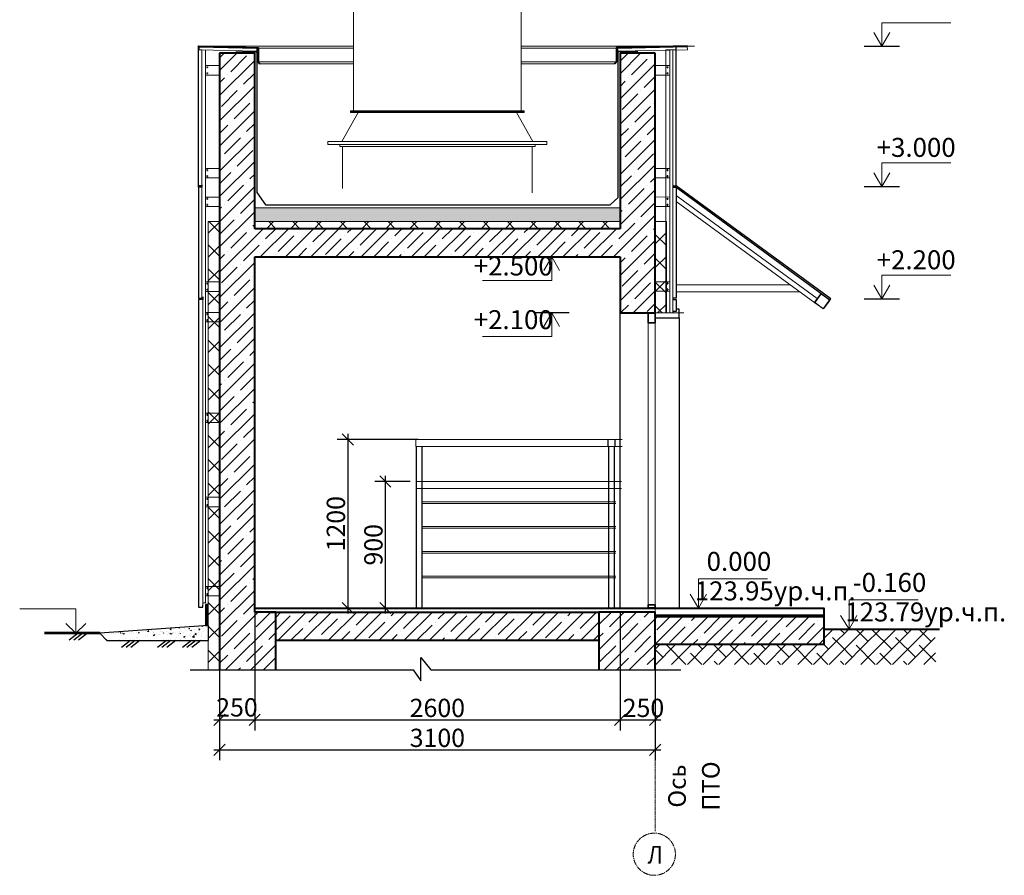
# Model space of a CAD drawing. Units: millimetres. Extents: x 1383473 to 2510654, y -631140 to -299451.
# Drawn here: x 1970680 to 1977687, y -590133 to -584043 of the extents above; entities that cross this region are included whole.
import ezdxf

# ---------------------------------------------------------------- set-up
doc = ezdxf.new("R2010")
doc.units = ezdxf.units.MM
doc.linetypes.add('CENTER2', pattern=[1.125, 0.75, -0.125, 0.125, -0.125])
for name, color, linetype in [('001Лист', 7, 'Continuous'), ('тонкая', 7, 'Continuous'), ('Трубы', 7, 'Continuous')]:
    doc.layers.add(name, color=color, linetype=linetype)
for name, color, linetype, lineweight in [('A-ANNO-NOTE', 7, 'Continuous', 15), ('A-DETL-GENF', 7, 'Continuous', 13), ('A-FLOR', 7, 'Continuous', 13), ('G-ANNO-DIMS', 7, 'Continuous', 15), ('Высотные отметки', 7, 'Continuous', 15), ('Двери', 7, 'Continuous', 13), ('Каркас несущий', 7, 'Continuous', 13), ('конструкции', 250, 'Continuous', 20), ('Конструкция', 7, 'Continuous', 20), ('Облицовка', 7, 'Continuous', 13), ('перегородки', 7, 'Continuous', 35), ('Перекрытия', 7, 'Continuous', 13), ('Перекрытия_Штриховка', 252, 'Continuous', 13), ('Поручни', 7, 'Continuous', 18), ('Размеры', 154, 'Continuous', 18), ('размеры1', 7, 'Continuous', 20), ('Сетки', 6, 'CENTER2', 18), ('стены', 7, 'Continuous', 40), ('Стены_Штриховка', 252, 'Continuous', 13), ('штриховка', 252, 'Continuous', 5)]:
    doc.layers.add(name, color=color, linetype=linetype, lineweight=lineweight)
doc.styles.add('ISOCPEUR_I', font='isocpeui.ttf', dxfattribs={"height": 250})
doc.styles.add('Стиль100', font='isocpeui.ttf', dxfattribs={"width": 0.8})
doc.dimstyles.new('СПДС1.50', dxfattribs={"dimscale": 100, "dimtxt": 1.3, "dimasz": 0.8, "dimexe": 0.75, "dimexo": 0.4, "dimgap": 0.2, "dimtad": 1, "dimdec": 0, "dimzin": 12, "dimdsep": 46, "dimtxsty": 'Стиль100', "dimblk": 'OBLIQUE', "dimcen": 2.5, "dimdle": 0.4, "dimadec": 4, "dimazin": 2, "dimtfac": 1, "dimtdec": 0, "dimtmove": 1, "dimatfit": 3, "dimfxl": 1.25, "dimtolj": 1, "dimtzin": 0, "dimarcsym": 0})

# ---------------------------------------------------------------- blocks, each defined once
blk = doc.blocks.new('_Oblique')
at = {"color": 0, "linetype": 'ByBlock', "lineweight": -2}
blk.add_line((-0.5, -0.5), (0.5, 0.5), dxfattribs=at)
blk = doc.blocks.new('*D1164')
at = {"layer": 'Defpoints', "color": 0, "ltscale": 100, "transparency": 16777216}
for p in [(1973555.2, -587030.3), (1973015.3, -588230.3), (1973555.2, -588230.3)]:
    blk.add_point(p, dxfattribs=at)
at = {"layer": 'размеры1', "color": 0, "lineweight": -2, "ltscale": 100, "transparency": 16777216}
for p, q in [((1973515.2, -587030.3), (1972940.3, -587030.3)), ((1973015.3, -586990.3), (1973015.3, -588270.3)), ((1973515.2, -588230.3), (1972940.3, -588230.3))]:
    blk.add_line(p, q, dxfattribs=at)
at = {"layer": 'размеры1', "color": 0, "lineweight": -2, "ltscale": 100, "transparency": 16777216, "xscale": 80, "yscale": 80, "zscale": 80}
for p, rotation in [((1973015.3, -587030.3), 90), ((1973015.3, -588230.3), 270)]:
    blk.add_blockref('_Oblique', p, dxfattribs=dict(at, rotation=rotation))
at = {"layer": 'размеры1', "color": 0, "ltscale": 100, "transparency": 16777216, "insert": (1972930.3, -587630.3), "char_height": 130, "attachment_point": 5, "rotation": 90, "style": 'Стиль100'}
blk.add_mtext('\\A1;1200', dxfattribs=at)
blk = doc.blocks.new('*D1188')
at = {"layer": 'Defpoints', "color": 0, "ltscale": 100, "transparency": 16777216}
for p in [(1973282.4, -587330.3), (1973499.7, -587330.3), (1973504.7, -588230.3)]:
    blk.add_point(p, dxfattribs=at)
at = {"layer": 'размеры1', "color": 0, "lineweight": -2, "ltscale": 100, "transparency": 16777216}
for p, q in [((1973282.4, -588270.3), (1973282.4, -587290.3)), ((1973459.7, -587330.3), (1973207.4, -587330.3)), ((1973464.7, -588230.3), (1973207.4, -588230.3))]:
    blk.add_line(p, q, dxfattribs=at)
at = {"layer": 'размеры1', "color": 0, "lineweight": -2, "ltscale": 100, "transparency": 16777216, "xscale": 80, "yscale": 80, "zscale": 80}
for p, rotation in [((1973282.4, -587330.3), 90), ((1973282.4, -588230.3), 270)]:
    blk.add_blockref('_Oblique', p, dxfattribs=dict(at, rotation=rotation))
at = {"layer": 'размеры1', "color": 0, "ltscale": 100, "transparency": 16777216, "insert": (1973197.4, -587780.3), "char_height": 130, "attachment_point": 5, "rotation": 90, "style": 'Стиль100'}
blk.add_mtext('\\A1;900', dxfattribs=at)
blk = doc.blocks.new('Ось сетки - Круг_D_8_00_ISO_2_50_0_9K_-1294888-01__ОП__Уровень земли на отм__15_880 Эвакуационный выход')
at = {"layer": 'Сетки'}
blk.add_circle((0, 0), 3, dxfattribs=at)
blk = doc.blocks.new('A$C4B067EF5')
at = {"layer": 'размеры1'}
for p, q in [((248.8, 168.3, 0), (740.7, 168.3, 0)), ((248.8, 0, 0), (248.8, 168.3, 0)), ((248.8, 0, 0), (192.6, 97.4, 0)), ((248.8, 0, 0), (305.1, 97.4, 0))]:
    blk.add_line(p, q, dxfattribs=at)
at = {"layer": 'размеры1', "lineweight": 30}
blk.add_line((123.8, 0, 0), (373.9, 0, 0), dxfattribs=at)
blk = doc.blocks.new('подпор 1')
at = {"layer": 'Облицовка', "color": 251, "lineweight": 5}
for p, q in [((1916779.1, -410844), (1917274.1, -410576.5)), ((1917274.1, -410576.5), (1917891.6, -410576.5)), ((1917891.6, -410576.5), (1918509.1, -410576.5)), ((1917891.6, -410576.5), (1917891.6, -410844)), ((1919004.1, -410844), (1918509.1, -410576.5)), ((1917891.6, -410844), (1916779.1, -410844)), ((1917150.6, -410844), (1917150.6, -410891.5)), ((1919004.1, -410844), (1917891.6, -410844)), ((1918632.6, -410891.5), (1918632.6, -410844)), ((1917150.6, -410891.5), (1917292.9, -411204)), ((1917891.6, -410891.5), (1917152, -410891.5)), ((1918631.1, -410891.5), (1917891.6, -410891.5)), ((1918490.2, -411204), (1918632.6, -410891.5)), ((1917274.1, -411204), (1917274.1, -411209)), ((1917274.1, -411204), (1917891.6, -411204)), ((1917891.6, -411209), (1917274.1, -411209)), ((1917294.1, -411209), (1917294.1, -412151.5)), ((1917891.6, -411204), (1918509.1, -411204)), ((1918509.1, -411209), (1917891.6, -411209)), ((1918489.1, -412151.5), (1918489.1, -411209)), ((1918509.1, -411209), (1918509.1, -411204)), ((1917328.8, -412161.5), (1917212.6, -412369.5)), ((1917274.1, -412151.5), (1917274.1, -412156.5)), ((1917274.1, -412151.5), (1917891.6, -412151.5)), ((1917891.6, -412156.5), (1917274.1, -412156.5)), ((1917274.1, -412156.5), (1917274.1, -412161.5)), ((1917274.1, -412156.5), (1917891.6, -412156.5)), ((1917891.6, -412161.5), (1917274.1, -412161.5)), ((1917891.6, -412151.5), (1918509.1, -412151.5)), ((1918509.1, -412156.5), (1917891.6, -412156.5)), ((1917891.6, -412156.5), (1918509.1, -412156.5)), ((1918509.1, -412161.5), (1917891.6, -412161.5)), ((1918570.6, -412369.5), (1918454.4, -412161.5)), ((1918509.1, -412156.5), (1918509.1, -412151.5)), ((1918509.1, -412161.5), (1918509.1, -412156.5)), ((1917111.6, -412369.5), (1918671.6, -412369.5)), ((1917111.6, -412389.5), (1917111.6, -412369.5)), ((1918671.6, -412389.5), (1917111.6, -412389.5)), ((1917196.6, -412404.5), (1917196.6, -412389.5)), ((1917196.6, -412404.5), (1918586.6, -412404.5)), ((1917216.6, -412703.3), (1917216.6, -412404.5)), ((1918566.6, -412404.5), (1918566.6, -412734.9)), ((1918586.6, -412389.5), (1918586.6, -412404.5)), ((1918671.6, -412389.5), (1918671.6, -412369.5))]:
    blk.add_line(p, q, dxfattribs=at)
blk = doc.blocks.new('*D1191')
at = {"layer": 'Defpoints', "color": 0, "ltscale": 100, "transparency": 16777216}
for p in [(1972352.5, -587903.7, 0), (1972102.5, -588019.4, 0), (1972352.5, -589026.4)]:
    blk.add_point(p, dxfattribs=at)
at = {"layer": 'Размеры', "color": 0, "lineweight": -2, "ltscale": 100, "transparency": 16777216}
for p, q in [((1972352.5, -587943.7), (1972352.5, -589101.4)), ((1972102.5, -588059.4), (1972102.5, -589101.4)), ((1972062.5, -589026.4), (1972392.5, -589026.4))]:
    blk.add_line(p, q, dxfattribs=at)
at = {"layer": 'Размеры', "color": 0, "lineweight": -2, "ltscale": 100, "transparency": 16777216, "xscale": 80, "yscale": 80, "zscale": 80, "rotation": 180}
blk.add_blockref('_Oblique', (1972102.5, -589026.4), dxfattribs=at)
at = {"layer": 'Размеры', "color": 0, "lineweight": -2, "ltscale": 100, "transparency": 16777216, "xscale": 80, "yscale": 80, "zscale": 80}
blk.add_blockref('_Oblique', (1972352.5, -589026.4), dxfattribs=at)
at = {"layer": 'Размеры', "color": 0, "ltscale": 100, "transparency": 16777216, "insert": (1972226.4, -588937.7), "char_height": 130, "attachment_point": 5, "style": 'Стиль100'}
blk.add_mtext('\\A1;250', dxfattribs=at)
blk = doc.blocks.new('*D1192')
at = {"layer": 'Defpoints', "color": 0, "ltscale": 100, "transparency": 16777216}
for p in [(1972352.5, -587739.4, 0), (1974952.5, -588224.7, 0), (1974952.5, -589026.4)]:
    blk.add_point(p, dxfattribs=at)
at = {"layer": 'Размеры', "color": 0, "lineweight": -2, "ltscale": 100, "transparency": 16777216}
for p, q in [((1972352.5, -587779.4), (1972352.5, -589101.4)), ((1974952.5, -588264.7), (1974952.5, -589101.4)), ((1972312.5, -589026.4), (1974992.5, -589026.4))]:
    blk.add_line(p, q, dxfattribs=at)
at = {"layer": 'Размеры', "color": 0, "lineweight": -2, "ltscale": 100, "transparency": 16777216, "xscale": 80, "yscale": 80, "zscale": 80, "rotation": 180}
blk.add_blockref('_Oblique', (1972352.5, -589026.4), dxfattribs=at)
at = {"layer": 'Размеры', "color": 0, "lineweight": -2, "ltscale": 100, "transparency": 16777216, "xscale": 80, "yscale": 80, "zscale": 80}
blk.add_blockref('_Oblique', (1974952.5, -589026.4), dxfattribs=at)
at = {"layer": 'Размеры', "color": 0, "ltscale": 100, "transparency": 16777216, "insert": (1973652.5, -588941.4), "char_height": 130, "attachment_point": 5, "style": 'Стиль100'}
blk.add_mtext('\\A1;2600', dxfattribs=at)
blk = doc.blocks.new('*D1193')
at = {"layer": 'Defpoints', "color": 0, "ltscale": 100, "transparency": 16777216}
for p in [(1975202.5, -588653.4, 0), (1974952.5, -588782.7), (1975202.5, -589026.4)]:
    blk.add_point(p, dxfattribs=at)
at = {"layer": 'Размеры', "color": 0, "lineweight": -2, "ltscale": 100, "transparency": 16777216}
for p, q in [((1975202.5, -588693.4), (1975202.5, -589101.4)), ((1974952.5, -588822.7), (1974952.5, -589101.4)), ((1974912.5, -589026.4), (1975242.5, -589026.4))]:
    blk.add_line(p, q, dxfattribs=at)
at = {"layer": 'Размеры', "color": 0, "lineweight": -2, "ltscale": 100, "transparency": 16777216, "xscale": 80, "yscale": 80, "zscale": 80, "rotation": 180}
blk.add_blockref('_Oblique', (1974952.5, -589026.4), dxfattribs=at)
at = {"layer": 'Размеры', "color": 0, "lineweight": -2, "ltscale": 100, "transparency": 16777216, "xscale": 80, "yscale": 80, "zscale": 80}
blk.add_blockref('_Oblique', (1975202.5, -589026.4), dxfattribs=at)
at = {"layer": 'Размеры', "color": 0, "ltscale": 100, "transparency": 16777216, "insert": (1975119.2, -588941.4), "char_height": 130, "attachment_point": 5, "style": 'Стиль100'}
blk.add_mtext('\\A1;250', dxfattribs=at)
blk = doc.blocks.new('*D1194')
at = {"layer": 'Defpoints', "color": 0, "ltscale": 100, "transparency": 16777216}
for p in [(1975202.5, -588538.3), (1972102.5, -588645.6), (1975202.5, -589239.5)]:
    blk.add_point(p, dxfattribs=at)
at = {"layer": 'Размеры', "color": 0, "lineweight": -2, "ltscale": 100, "transparency": 16777216}
for p, q in [((1975202.5, -588578.3), (1975202.5, -589314.5)), ((1972102.5, -588685.6), (1972102.5, -589314.5)), ((1972062.5, -589239.5), (1975242.5, -589239.5))]:
    blk.add_line(p, q, dxfattribs=at)
at = {"layer": 'Размеры', "color": 0, "lineweight": -2, "ltscale": 100, "transparency": 16777216, "xscale": 80, "yscale": 80, "zscale": 80, "rotation": 180}
blk.add_blockref('_Oblique', (1972102.5, -589239.5), dxfattribs=at)
at = {"layer": 'Размеры', "color": 0, "lineweight": -2, "ltscale": 100, "transparency": 16777216, "xscale": 80, "yscale": 80, "zscale": 80}
blk.add_blockref('_Oblique', (1975202.5, -589239.5), dxfattribs=at)
at = {"layer": 'Размеры', "color": 0, "ltscale": 100, "transparency": 16777216, "insert": (1973652.5, -589154.5), "char_height": 130, "attachment_point": 5, "style": 'Стиль100'}
blk.add_mtext('\\A1;3100', dxfattribs=at)
blk = doc.blocks.new('Высотные отметки - Верх-244840-_ОП__Разрез 1-1_ Сход _2')
at = {"layer": 'A-ANNO-NOTE'}
for p, q in [((-23726, 6610), (-22926, 6610)), ((-23726, 6260), (-23726, 6610)), ((-23926, 6260), (-23526, 6260))]:
    blk.add_line(p, q, dxfattribs=at)
at = {"layer": 'A-ANNO-NOTE', "lineweight": 30}
for q in [(-23868, 6401), (-23585, 6401)]:
    blk.add_line((-23726, 6260), q, dxfattribs=at)

msp = doc.modelspace()

# ---------------------------------------------------------------- hatches: boundary and pattern name
at = {"layer": 'A-DETL-GENF', "lineweight": 5}
h = msp.add_hatch(dxfattribs=at)
h.set_pattern_fill('ANSI38', color=256, scale=25, style=0)
h.set_pattern_definition([(45, (472243.774, -287685.48), (-56.1266008, 56.1266008), []), (135, (472243.774, -287685.48), (-168.3798023, 56.1266008), [198.4375, -119.0625])])
h.paths.add_polyline_path([(1976331.8, -588624.1), (1976331.8, -588624.1), (1976331.8, -588631.5)], flags=16)
h.paths.add_polyline_path([(1975202.5, -588490.3), (1975202.5, -588631.3), (1977200, -588631.5), (1977192.1, -588380.2), (1976402.3, -588380.2), (1976402.3, -588490.3), (1976741.9, -588490.7)])
at = {"layer": 'Перекрытия_Штриховка', "lineweight": 5}
h = msp.add_hatch(dxfattribs=at)
h.set_pattern_fill('FP_1', color=256, style=0, pattern_type=2)
h.set_pattern_definition([(135, (1972979.29, -592215.75), (-53.8815, -53.8815), [76.2, -12.7, 3.353, -11.887]), (135, (1972979.29, -592161.905), (-53.8815, -53.8815), []), (50, (1972979.29, -592215.75), (91.09195, -7.9692), [9.525, -104.775]), (355, (1972979.29, -592215.75), (-17.6212, 95.5283), [7.62, -83.82]), (100.451, (1972986.88, -592216.42), (73.4713, 87.5579), [8.095, -89.045]), (46.184, (1972979.29, -592190.35), (135.5398, -21.0213), [14.287, -157.162]), (96.636, (1972990.58, -592192.1), (118.7017, 123.7142), [12.143, -133.568]), (351.184, (1972979.29, -592190.35), (118.703, 123.713), [11.43, -125.73]), (21, (1972991.99, -592196.7), (75.8073, -51.1323), [9.525, -104.775]), (326, (1972991.99, -592196.7), (30.9012, 92.0939), [7.62, -83.82]), (71.451, (1972998.31, -592200.96), (106.7084, 40.9602), [8.095, -89.045]), (37.5, (1972979.288, -592215.753), (1.54416, 42.27754), [3.353, -79.451, 3.353, -81.737, -84.138]), (37.5, (1972979.288, -592215.753), (1.54416, 42.27754), [-167.894, 3.353, -80.785]), (7.5, (1972979.29, -592215.753), (33.40972, 50.09037), [3.353, -45.161, 3.353, -77.546, -32.068]), (7.5, (1972979.29, -592215.753), (33.40972, 50.09037), [-129.413, 3.353, -28.715]), (327.5, (1972950.967, -592215.753), (67.79551, -2.86403), [3.353, -28.397, 3.353, -95.707, -131.445]), (327.5, (1972950.967, -592215.753), (67.79551, -2.86403), [-130.81, 3.353, -128.092]), (317.5, (1972938.27, -592215.75), (74.0648, 12.71375), [3.353, -37.922, 3.353, -62.433, -93.345]), (317.5, (1972938.27, -592215.75), (74.0648, 12.71375), [-107.061, 3.353, -89.992])])
h.paths.add_polyline_path([(1974952.2, -585480.3), (1974952.2, -585382.1), (1972352.4, -585382.1), (1972352.4, -585480.3)])
h = msp.add_hatch(dxfattribs=at)
h.set_pattern_fill('FP_2', color=256, style=0, pattern_type=2)
h.set_pattern_definition([(135, (1972979.29, -592115.75), (-84.8528, -84.8528), []), (225, (1972979.29, -592115.75), (84.8528, -84.8528), [])])
h.paths.add_polyline_path([(1974952.1, -585530.3), (1974952.2, -585480.3), (1972352.4, -585480.3), (1972352.4, -585530.3)])
at = {"layer": 'Стены_Штриховка', "lineweight": 5}
h = msp.add_hatch(dxfattribs=at)
h.set_pattern_fill('FP_2', color=256, angle=450, style=0, pattern_type=2)
h.set_pattern_definition([(225, (1971302.5, -587980.25), (84.853, -84.853), []), (315, (1971302.5, -587980.25), (84.853, 84.853), [])])
h.paths.add_polyline_path([(1972102.5, -585480.3), (1972022.5, -585480.3), (1972022.5, -588671.5), (1972102.5, -588671.5)])
h = msp.add_hatch(dxfattribs=at)
h.set_pattern_fill('FP_2', color=256, angle=450, style=0, pattern_type=2)
h.set_pattern_definition([(225, (1974557.26, -587980.31), (84.853, -84.853), []), (315, (1974557.26, -587980.31), (84.853, 84.853), [])])
h.paths.add_polyline_path([(1975282.3, -585480.3), (1975207.3, -585480.3), (1975207.3, -586130.4), (1975282.3, -586130.4)])
at = {"layer": 'штриховка', "ltscale": 3}
h = msp.add_hatch(dxfattribs=at)
h.set_pattern_fill('ANSI35', color=256, scale=20, style=0)
h.set_pattern_definition([(45, (34849.83, -242287.44), (-89.802561, 89.802561), []), (45, (34939.63, -242287.44), (-89.802561, 89.802561), [158.75, -31.75, 0, -31.75])])
h.paths.add_polyline_path([(1975202.3, -585237), (1975202.3, -585225.2), (1975202.3, -585275.4), (1975202.3, -585255), (1975202.3, -585237), (1975202.3, -585225.2), (1975202.3, -584867.1), (1975202.3, -584854.8), (1975202.3, -584802.4), (1975202.3, -584743.6), (1975202.3, -584637.9), (1975202.3, -584491.6), (1975202.3, -584280.3), (1974952.3, -584280.3), (1974952.1, -585530.2), (1972352.4, -585530.3), (1972352.5, -584737.1), (1972352.5, -584594.2), (1972352.5, -584280.3), (1972102.5, -584280.2), (1972102.5, -584730.2), (1972102.5, -586192.7), (1972102.8, -586226.8), (1972102.8, -586260.9), (1972102.5, -586744.7), (1972102.5, -586892.7), (1972102.5, -586960.9), (1972102.5, -588671.5), (1972502.5, -588671.5), (1972502.5, -588260.3), (1972451.1, -588260.3), (1972352.5, -588259.9), (1972352.5, -585730.3), (1974952.5, -585731.3), (1974952.5, -586130.3), (1975202.3, -586130.3), (1975202.3, -585275.4), (1975202.3, -585225.2), (1975202.3, -585237)])
edge = h.paths.add_edge_path()
edge.add_line((1975202.3, -588671.5), (1975202.4, -588260.3))
edge.add_line((1975202.4, -588260.3), (1974802.7, -588260.3))
edge.add_line((1974802.7, -588260.3), (1974802.5, -588671.5))
edge.add_line((1974802.5, -588671.5), (1975252.3, -588671.5))
h.paths.add_polyline_path([(1976402.3, -588490.3), (1976402.3, -588290.3), (1975202.3, -588290.3), (1975202.3, -588490.3)])
h = msp.add_hatch(dxfattribs=at)
h.set_pattern_fill('ANSI35', color=256, scale=20, style=0)
h.set_pattern_definition([(45, (72134.99, -238930.98), (-89.802561, 89.802561), []), (45, (72224.79, -238930.98), (-89.802561, 89.802561), [158.75, -31.75, 0, -31.75])])
h.paths.add_polyline_path([(1974802.5, -588460.3), (1974802.5, -588260.3), (1972502.5, -588260.3), (1972502.5, -588460.3)])
at = {"layer": 'штриховка', "lineweight": 5}
h = msp.add_hatch(dxfattribs=at)
h.set_pattern_fill('AR-CONC', color=256, scale=10, style=0)
h.set_pattern_definition([(50, (2451573.233, -655138.06), (71.726018, -6.2752135), [7.5, -82.5]), (355, (2451573.23, -655138.06), (-13.875133, 75.219213), [6, -66]), (100.4514, (2451579.21, -655138.58), (57.850938, 68.943954), [6.374019, -70.114211]), (46.1842, (2451573.23, -655118.06), (106.724105, -16.551901), [11.25, -123.75]), (96.6356, (2451582.13, -655119.44), (93.46627, 97.411787), [9.56103, -105.1713]), (351.1842, (2451573.23, -655118.06), (93.466195, 97.41186), [9, -99]), (21, (2451583.233, -655123.06), (59.690705, -40.261889), [7.5, -82.5]), (326, (2451583.23, -655123.06), (24.331533, 72.515005), [6, -66]), (71.4514, (2451588.21, -655126.41), (84.022263, 32.25305), [6.374019, -70.114211]), (37.5, (2451573.233, -655138.058), (1.2159855, 33.2893854), [0, -65.2, 0, -67, 0, -66.25]), (7.5, (2451573.233, -655138.06), (26.3069537, 39.4411712), [0, -38.2, 0, -63.7, 0, -25.25]), (327.5, (2451550.933, -655138.058), (53.3822436, -2.2554872), [0, -25, 0, -78, 0, -103.5]), (317.5, (2451540.933, -655138.06), (58.318617, 10.0104982), [0, -32.5, 0, -51.8, 0, -73.5])])
h.paths.add_polyline_path([(1972020.9, -588355.3), (1971250.3, -588410.3), (1972020.9, -588410.3)])
h = msp.add_hatch(dxfattribs=at)
h.set_pattern_fill('AR-CONC', color=256, scale=15, style=0)
h.set_pattern_definition([(50, (2451573.23, -655138.06), (107.589027, -9.41282), [11.25, -123.75]), (355, (2451573.23, -655138.06), (-20.8127, 112.82882), [9, -99]), (100.4514, (2451582.2, -655138.84), (86.776407, 103.415931), [9.561029, -105.171317]), (46.1842, (2451573.23, -655108.06), (160.086157, -24.827852), [16.875, -185.625]), (96.6356, (2451586.57, -655110.13), (140.199406, 146.11768), [14.341543, -157.75695]), (351.1842, (2451573.23, -655108.06), (140.19929, 146.11779), [13.5, -148.5]), (21, (2451588.23, -655115.56), (89.536058, -60.392834), [11.25, -123.75]), (326, (2451588.23, -655115.56), (36.4973, 108.772507), [9, -99]), (71.4514, (2451595.69, -655120.59), (126.033394, 48.379575), [9.561029, -105.171317]), (37.5, (2451573.233, -655138.06), (1.8239783, 49.934078), [0, -97.8, 0, -100.5, 0, -99.375]), (7.5, (2451573.233, -655138.06), (39.4604306, 59.161757), [0, -57.3, 0, -95.55, 0, -37.875]), (327.5, (2451539.783, -655138.06), (80.0733654, -3.3832308), [0, -37.5, 0, -117, 0, -155.25]), (317.5, (2451524.78, -655138.06), (87.477925, 15.015747), [0, -48.75, 0, -77.7, 0, -110.25])])
h.paths.add_polyline_path([(1972020.9, -588410.3), (1971250.3, -588410.3), (1971300.5, -588462.1), (1972020.9, -588462.1)])

# ---------------------------------------------------------------- linework, layer by layer
at = {"lineweight": 13, "ltscale": 100}
for p in [(1972022.5, -588671.5, 0), (1972102.5, -585480.3, 0)]:
    msp.add_line(p, (1972022.5, -585480.3, 0), dxfattribs=at)
at = {"lineweight": 15, "ltscale": 100}
for p, q in [((1975152.4, -586130.1, 0), (1975152.4, -588230.1, 0)), ((1975202.5, -586130.3), (1975202.5, -588230.3, 0))]:
    msp.add_line(p, q, dxfattribs=at)
at = {"ltscale": 100}
for p, q in [((1971096.6, -588410.3, 0), (1971032.8, -588459.9, 0)), ((1971128.5, -588410.3, 0), (1971064.7, -588459.9, 0)), ((1971163.5, -588410.3, 0), (1971099.8, -588459.9, 0)), ((1971469, -588462.1), (1971405.2, -588511.8)), ((1971500.8, -588462.1), (1971437.1, -588511.8)), ((1971535.9, -588462.1), (1971472.2, -588511.8)), ((1971723.8, -588462.1), (1971660, -588511.8)), ((1971755.7, -588462.1), (1971691.9, -588511.8)), ((1971790.7, -588462.1), (1971727, -588511.8)), ((1971902.6, -588462.1), (1971838.8, -588511.8)), ((1971934.4, -588462.1), (1971870.7, -588511.8)), ((1971969.5, -588462.1), (1971905.7, -588511.8))]:
    msp.add_line(p, q, dxfattribs=at)
at = {"layer": '001Лист', "ltscale": 100}
for p, q in [((1974868, -587080.3, 0), (1974868, -587030.3, 0)), ((1974918, -587080.3, 0), (1974918, -587030.3, 0)), ((1973504.7, -588230.3, 0), (1973504.7, -587080.3, 0)), ((1973543.6, -588230.3, 0), (1973543.6, -587080.3, 0)), ((1974873, -588230.3, 0), (1974873, -587080.3, 0)), ((1974912, -588230.3, 0), (1974912, -587080.3, 0))]:
    msp.add_line(p, q, dxfattribs=at)
at = {"layer": 'A-FLOR'}
for points in [[(1971952.5, -584257), (1971977.5, -584257), (1971977.5, -585225.3), (1971952.5, -585225.3)], [(1975352.5, -584256), (1975327.5, -584257.4), (1975327.5, -585225.3), (1975352.5, -585225.3)], [(1975307.6, -585100.8), (1975202.3, -585100.8), (1975202.3, -585169), (1975307.6, -585169)], [(1971952.5, -585235.3), (1971977.5, -585235.3), (1971977.5, -586025.3), (1971952.5, -586025.3)], [(1975307.6, -585304.7), (1975202.3, -585304.8), (1975202.3, -585373), (1975307.6, -585373)], [(1971952.5, -586035.3), (1971982.5, -586035.3), (1971982.5, -588225.1), (1971952.5, -588225.1)], [(1972002.5, -586842.4), (1972102.5, -586842.4), (1972102.5, -586910.6), (1972002.5, -586910.6)], [(1972002.5, -587442.4), (1972102.8, -587442.4), (1972102.8, -587510.6), (1972002.5, -587510.6)]]:
    msp.add_lwpolyline(points, close=True, dxfattribs=at)
at = {"layer": 'A-FLOR', "elevation": 0}
for points in [[(1971957.1, -584238.7), (1972368.9, -584247), (1972368.4, -584266.7), (1971956.6, -584258.3)], [(1975430.8, -584236.4), (1974935.9, -584247), (1974936.4, -584266.7), (1975431.4, -584256.1)], [(1972002.5, -584368.6), (1972102.5, -584368.6), (1972102.5, -584436.9), (1972002.5, -584436.9)], [(1975307.6, -584368.6), (1975202.3, -584368.6), (1975202.3, -584436.8), (1975307.6, -584436.8)], [(1972002.5, -585100.8), (1972102.5, -585100.8), (1972102.5, -585169), (1972002.5, -585169)], [(1972002.5, -585304.8), (1972102.5, -585304.8), (1972102.5, -585373), (1972002.5, -585373)], [(1972002.5, -585908.7), (1972102.5, -585908.7), (1972102.5, -585976.9), (1972002.5, -585976.9)], [(1975307.5, -585907.7), (1975202.3, -585907.7), (1975202.3, -585975.9), (1975307.5, -585975.9)], [(1972002.5, -586126.2), (1972102.8, -586126.2), (1972102.8, -586194.4), (1972002.5, -586194.4)], [(1972002.5, -588076.5), (1972102.5, -588076.5), (1972102.5, -588144.7), (1972002.5, -588144.7)]]:
    msp.add_lwpolyline(points, close=True, dxfattribs=at)
at = {"layer": 'A-FLOR'}
for points in [[(1971987.5, -588192.7), (1972002.5, -588192.7), (1972002.5, -584257)], [(1975307.5, -586130.4), (1975277.4, -586130.4), (1975277.5, -584258.1), (1975327.5, -584257.9)], [(1975327.5, -586130.4), (1975307.5, -586130.4), (1975307.6, -584258), (1975327.6, -584258)]]:
    msp.add_lwpolyline(points, dxfattribs=at)
at = {"layer": 'A-FLOR', "elevation": 0}
for points in [[(1972008.7, -584381.4), (1972021.2, -584381.4)], [(1972008.7, -584424.1), (1972021.2, -584424.1)], [(1972014.9, -584375.1), (1972014.9, -584387.7)], [(1972014.9, -584430.4), (1972014.9, -584417.8)], [(1975296.3, -584381.4), (1975283.7, -584381.4)], [(1975296.3, -584424.1), (1975283.7, -584424.1)], [(1975290, -584375.1), (1975290, -584387.7)], [(1975290, -584430.3), (1975290, -584417.8)], [(1972008.7, -585113.6), (1972021.2, -585113.6)], [(1972014.9, -585107.3), (1972014.9, -585119.9)], [(1975296.3, -585113.6), (1975283.7, -585113.6)], [(1975290, -585107.3), (1975290, -585119.9)], [(1972008.7, -585156.2), (1972021.2, -585156.2)], [(1972014.9, -585162.5), (1972014.9, -585149.9)], [(1975296.3, -585156.2), (1975283.7, -585156.2)], [(1975290, -585162.5), (1975290, -585149.9)], [(1975352.7, -585235.2), (1975327.5, -585235.3), (1975327.5, -586130.4)], [(1972008.7, -585317.5), (1972021.2, -585317.5)], [(1972014.9, -585311.2), (1972014.9, -585323.8)], [(1972014.9, -585366.5), (1972014.9, -585353.9)], [(1975296.3, -585317.5), (1975283.7, -585317.5)], [(1975290, -585311.2), (1975290, -585323.8)], [(1975290, -585366.5), (1975290, -585353.9)], [(1972008.7, -585360.2), (1972021.2, -585360.2)], [(1975296.3, -585360.2), (1975283.7, -585360.2)], [(1972014.9, -585915.2), (1972014.9, -585927.8)], [(1975290, -585914.2), (1975290, -585926.8)], [(1972008.7, -585921.5), (1972021.2, -585921.5)], [(1972008.7, -585964.1), (1972021.2, -585964.1)], [(1972014.9, -585970.4), (1972014.9, -585957.8)], [(1975296.3, -585920.5), (1975283.7, -585920.5)], [(1975296.3, -585963.1), (1975283.7, -585963.1)], [(1975290, -585969.4), (1975290, -585956.8)], [(1972008.7, -586138.9), (1972021.2, -586138.9)], [(1972008.7, -586181.6), (1972021.2, -586181.6)], [(1972015, -586132.7), (1972015, -586145.2)], [(1972015, -586187.9), (1972015, -586175.3)], [(1972008.7, -586855.2), (1972021.2, -586855.2)], [(1972015, -586848.9), (1972015, -586861.4)], [(1972015, -586904.1), (1972015, -586891.5)], [(1972008.7, -586897.8), (1972021.2, -586897.8)], [(1972008.7, -587455.2), (1972021.2, -587455.2)], [(1972014.9, -587448.9), (1972014.9, -587461.4)], [(1972008.7, -587497.8), (1972021.2, -587497.8)], [(1972014.9, -587504.1), (1972014.9, -587491.5)], [(1972015, -588083), (1972015, -588095.5)], [(1972008.7, -588089.3), (1972021.2, -588089.3)], [(1972008.7, -588131.9), (1972021.2, -588131.9)], [(1972015, -588138.2), (1972015, -588125.6)]]:
    msp.add_lwpolyline(points, dxfattribs=at)
at = {"layer": 'A-FLOR', "lineweight": 30, "elevation": 0}
msp.add_lwpolyline([(1975202.2, -586163.8), (1975372.5, -586163.8), (1975372.5, -586103.8), (1975352.5, -586103.8)], dxfattribs=at)
at = {"layer": 'Двери', "lineweight": 35, "elevation": 0}
for points in [[(1975152.2, -586130.4), (1975152.2, -586200.4), (1975202.5, -586200.4), (1975202.5, -586130.4)], [(1975152.2, -588208.1), (1975202.5, -588208.1), (1975202.5, -588230.2), (1975152.2, -588230.2)]]:
    msp.add_lwpolyline(points, close=True, dxfattribs=at)
at = {"layer": 'Каркас несущий'}
for p, q in [((1976354.9, -586028.2), (1975352.5, -585294.7)), ((1976338.5, -586058.3), (1975352.5, -585336.8)), ((1976163.5, -585930.3, 0), (1975352.5, -585930.3, 0)), ((1976231.8, -585980.3, 0), (1975352.5, -585980.3, 0)), ((1976338.4, -586050.8), (1976378.6, -585995.8)), ((1976342.6, -586050.1), (1976379.2, -586000.1)), ((1976363.9, -586015.9), (1976360.9, -586019.9)), ((1976441.8, -586034.8), (1976386.9, -585994.6)), ((1976387.6, -585998.8), (1976437.6, -586035.4)), ((1976438.9, -586043.8), (1976402.3, -586093.8)), ((1976402.9, -586098), (1976443.1, -586043.2)), ((1976339.7, -586059.2), (1976394.5, -586099.3)), ((1976393.9, -586095.1), (1976343.9, -586058.5))]:
    msp.add_line(p, q, dxfattribs=at)
for centre, start, end in [((1976343.2, -586054.3), 143.79365, 233.79365), ((1976347.4, -586053.7), 143.79365, 233.79365), ((1976383.4, -585999.5), 53.79365, 143.79365), ((1976384, -586003.6), 53.79365, 143.79365), ((1976434, -586040.3), 323.79365, 53.79365), ((1976438.2, -586039.6), 323.79365, 53.79365), ((1976397.4, -586090.3), 233.79365, 323.79365), ((1976398.1, -586094.5), 233.79365, 323.79365)]:
    msp.add_arc(centre, 6, start, end, dxfattribs=at)
at = {"layer": 'Конструкция', "lineweight": 30, "ltscale": 3}
for p, q in [((1976452.5, -586030.3), (1975352.5, -585225.3)), ((1976446.2, -586038), (1975352.5, -585237.6)), ((1971982.5, -586035.3, 0), (1971952.5, -586035.3, 0)), ((1971952.5, -586035.3), (1971952.5, -588225.1)), ((1971982.5, -586015.8), (1971982.5, -586035.3, 0)), ((1976446.2, -586038), (1976452.5, -586030.3)), ((1971952.5, -588225.1), (1971982.5, -588225.1)), ((1971982.5, -588225.1), (1971982.5, -588208.9))]:
    msp.add_line(p, q, dxfattribs=at)
at = {"layer": 'Конструкция', "lineweight": 40, "ltscale": 3, "elevation": 0}
for points in [[(1971952.5, -584230.3), (1971952.5, -584230.3), (1971952.5, -584230.3), (1972377, -584244), (1972377.4, -584343.6), (1972388.3, -584357.4)], [(1975432.3, -584230.3), (1974927.8, -584244), (1974927.4, -584343.6), (1974916.4, -584357.3)]]:
    msp.add_lwpolyline(points, dxfattribs=at)
at = {"layer": 'Конструкция', "lineweight": 30, "ltscale": 3}
for points in [[(1971977.5, -585225.3), (1971952.5, -585225.3), (1971952.5, -584230.3)], [(1975327.5, -585225.3), (1975352.5, -585225.3), (1975352.5, -584230.3)], [(1971977.5, -585217.9), (1971977.5, -585235.3), (1971952.5, -585235.3), (1971952.5, -586025.3), (1971977.5, -586025.3)], [(1975327.5, -585219), (1975327.5, -585235.3), (1975352.5, -585235.2), (1975352.5, -586025.3), (1975327.5, -586025.3), (1975327.5, -586025.3)]]:
    msp.add_lwpolyline(points, dxfattribs=at)
at = {"layer": 'Конструкция', "lineweight": 30, "ltscale": 3, "elevation": 0}
msp.add_lwpolyline([(1975327.5, -586025.3), (1975327.5, -586035.3), (1975352.5, -586035.2), (1975352.5, -586120.5), (1975327.5, -586120.5), (1975327.5, -586130.4)], dxfattribs=at)
at = {"layer": 'Облицовка', "lineweight": 30, "elevation": 0}
for points in [[(1972012.5, -588355.1), (1972012.5, -588205.1), (1972002.5, -588205.1), (1972002.5, -588355.1)], [(1972022.5, -588355.1), (1972022.5, -588205.1), (1972012.5, -588205.1), (1972012.5, -588355.1)]]:
    msp.add_lwpolyline(points, close=True, dxfattribs=at)
at = {"layer": 'перегородки', "lineweight": 30}
for p, q in [((1972022.5, -588355.1), (1971250.3, -588410.3)), ((1972022.5, -588354.9, 0), (1972022.5, -588462.1)), ((1971250.3, -588410.3), (1971300.5, -588462.1)), ((1971300.5, -588462.1), (1972022.5, -588462.1))]:
    msp.add_line(p, q, dxfattribs=at)
at = {"layer": 'перегородки', "lineweight": 53}
msp.add_line((1971250.3, -588410.3), (1970857.8, -588410.3, 0), dxfattribs=at)
at = {"layer": 'Перекрытия'}
for p, q in [((1974952.2, -585382.1, 0), (1972352.4, -585382.1, 0)), ((1972352.4, -585480.3, 0), (1974952.2, -585480.3, 0)), ((1975202.3, -585480.3, 0), (1975282.3, -585480.3, 0)), ((1975282.3, -585480.3, 0), (1975282.3, -586130.4)), ((1973499.7, -587030.3, 0), (1974968, -587030.3, 0)), ((1973499.7, -587080.3, 0), (1973499.7, -587030.3, 0)), ((1973499.7, -587080.3, 0), (1974968, -587080.3, 0)), ((1974868, -587080.3, 0), (1974918, -587080.3, 0)), ((1973499.7, -587330.3, 0), (1974962, -587330.3, 0)), ((1973499.7, -587380.3, 0), (1974962, -587380.3, 0))]:
    msp.add_line(p, q, dxfattribs=at)
at = {"layer": 'Перекрытия', "lineweight": 30, "elevation": 0}
msp.add_lwpolyline([(1972218, -584271), (1972368.5, -584271), (1972368.5, -585273.8), (1972430.4, -585360), (1974881.6, -585360), (1974938.3, -585308.5), (1974939, -584269.2), (1975079.7, -584269.3), (1975079.7, -584269.3)], dxfattribs=at)
at = {"layer": 'Поручни'}
msp.add_line((1975202.2, -586130.4, 0), (1975407.5, -586130.4, 0), dxfattribs=at)
at = {"layer": 'Поручни', "elevation": 0}
for points in [[(1973543.6, -587473.6), (1974923, -587473.6)], [(1973543.6, -587485.4), (1974923, -587485.4)], [(1973543.6, -587650.9), (1974923, -587650.9)], [(1973543.6, -587662.8), (1974923, -587662.8)], [(1973543.6, -587827.2), (1974923, -587827.2)], [(1973543.6, -587839.1), (1974923, -587839.1)], [(1973543.6, -588003.5), (1974923, -588003.5)], [(1973543.6, -588015.4), (1974923, -588015.4)], [(1975202.3, -588490.3), (1976402.3, -588490.3)]]:
    msp.add_lwpolyline(points, dxfattribs=at)
at = {"layer": 'размеры1'}
for p, q in [((1975510.8, -588022.3, 0), (1976002.7, -588022.3, 0)), ((1975510.8, -588230.4, 0), (1975510.8, -588022.3, 0)), ((1975510.8, -588230.4, 0), (1975451.2, -588132.9, 0)), ((1975510.8, -588230.4, 0), (1975567.1, -588132.9, 0)), ((1976582.1, -588172.1, 0), (1977074, -588172.1, 0)), ((1976582.1, -588380.2, 0), (1976582.1, -588172.1, 0)), ((1976582.1, -588380.2, 0), (1976522.5, -588282.8, 0)), ((1976582.1, -588380.2, 0), (1976638.3, -588282.8, 0))]:
    msp.add_line(p, q, dxfattribs=at)
at = {"layer": 'Сетки', "ltscale": 10}
msp.add_line((1975202.5, -589818.4), (1975202.5, -585267.2), dxfattribs=at)
at = {"layer": 'стены'}
for p, q in [((1972352.5, -584280.3, 0), (1972102.5, -584280.3)), ((1972102.5, -584280.3), (1972102.5, -588671.5, 0)), ((1972352.5, -585530.3), (1972352.5, -584280.3, 0)), ((1975202.5, -584280.3), (1974952.5, -584280.3)), ((1974952.5, -584280.3), (1974952.5, -585530.3)), ((1975202.5, -586130.3), (1975202.5, -584280.3)), ((1974952.5, -585530.2), (1972352.5, -585530.3)), ((1972352.5, -588259.9, 0), (1972352.5, -585730.3, 0)), ((1972352.5, -585730.3, 0), (1974952.5, -585730.3, 0)), ((1974952.5, -585730.3, 0), (1974952.5, -586130.3, 0)), ((1974952.5, -586130.3, 0), (1975202.5, -586130.3)), ((1972502.5, -588260.3, 0), (1972352.5, -588260.3, 0)), ((1972502.5, -588671.5, 0), (1972502.5, -588260.3, 0)), ((1972502.5, -588460.3, 0), (1974802.5, -588460.3, 0))]:
    msp.add_line(p, q, dxfattribs=at)
at = {"layer": 'стены', "lineweight": 25, "ltscale": 10}
msp.add_line((1974952.5, -588230.3, 0), (1974952.5, -586130.3, 0), dxfattribs=at)
at = {"layer": 'стены', "lineweight": 20}
for points in [[(1971952.5, -584230.3), (1973055, -584230.2)], [(1974250, -584230.2), (1975483.4, -584230.2)]]:
    msp.add_lwpolyline(points, dxfattribs=at)
at = {"layer": 'стены', "lineweight": 20, "elevation": 0}
for points in [[(1972377, -584244.5), (1973055, -584244.5)], [(1974250, -584244.5), (1974977.8, -584244.5)], [(1972377.4, -584343.6), (1973055, -584343.6)], [(1972388.3, -584357.4), (1973055, -584357.4)], [(1974250, -584343.6), (1974927.4, -584343.6)], [(1974250, -584357.4), (1974916.4, -584357.3)]]:
    msp.add_lwpolyline(points, dxfattribs=at)
at = {"layer": 'стены', "lineweight": 25, "ltscale": 10}
msp.add_lwpolyline([(1975372.5, -586163.8), (1975372.5, -588230.3)], dxfattribs=at)
at = {"layer": 'стены', "elevation": 0}
for points in [[(1972352.5, -588230.3), (1976402.3, -588230.3), (1976402.3, -588490.3), (1975202.3, -588490.3)], [(1972451.1, -588260.3), (1974802.5, -588260.3)], [(1975202.5, -588671.5), (1975202.5, -588260.3), (1974802.6, -588260.3), (1974802.5, -588671.5)], [(1975202.3, -588280.3), (1976402.3, -588280.3)], [(1975202.3, -588290.3), (1976402.3, -588290.3)], [(1976402.3, -588380.2), (1977226.4, -588380.2)]]:
    msp.add_lwpolyline(points, dxfattribs=at)
at = {"layer": 'тонкая', "elevation": 0}
msp.add_lwpolyline([(1971892.2, -588671.5), (1973480.4, -588671.5), (1973535.6, -588748.8), (1973535.6, -588583.2), (1973605.3, -588671.5), (1975386, -588671.5)], dxfattribs=at)
at = {"layer": 'Трубы', "elevation": 0}
msp.add_lwpolyline([(1971977.5, -585235.3), (1971952.5, -585235.3), (1971952.5, -585225.3), (1971977.5, -585225.3)], close=True, dxfattribs=at)

# ---------------------------------------------------------------- block references
at = {"layer": '001Лист', "ltscale": 100}
for p in [(1976566.5, -584232.2, 0), (1976566.5, -584232.2, 0), (1976566.5, -585230.3, 0), (1976566.5, -585230.3, 0), (1976566.5, -586030.3, 0), (1976566.5, -586030.3, 0)]:
    msp.add_blockref('A$C4B067EF5', p, dxfattribs=at)
at = {"layer": '001Лист', "ltscale": 100, "rotation": 180}
for p in [(1974714.8, -585730.3, 0), (1974714.8, -586130.3, 0)]:
    msp.add_blockref('A$C4B067EF5', p, dxfattribs=at)
at = {"layer": 'G-ANNO-DIMS', "xscale": -0.5, "yscale": 0.5, "zscale": 0.5}
msp.add_blockref('Высотные отметки - Верх-244840-_ОП__Разрез 1-1_ Сход _2', (1959217.1, -591540.3, 0), dxfattribs=at)
at = {"layer": 'конструкции', "color": 2}
msp.add_blockref('подпор 1', (55760.9, -172540.7, 0), dxfattribs=at)
at = {"layer": 'Сетки', "xscale": 49.99999999999996, "yscale": 49.99999999999996, "zscale": 49.99999999999996, "rotation": 270}
msp.add_blockref('Ось сетки - Круг_D_8_00_ISO_2_50_0_9K_-1294888-01__ОП__Уровень земли на отм__15_880 Эвакуационный выход', (1975196.5, -589983), dxfattribs=at)

# ---------------------------------------------------------------- texts
at = {"layer": 'Высотные отметки', "char_height": 135, "width": 810.826, "attachment_point": 5, "style": 'Стиль100'}
for s, insert in [('123.95ур.ч.п.', (1976056.7, -588126, 0)), ('123.79ур.ч.п.', (1977127.9, -588275.8, 0))]:
    msp.add_mtext(s, dxfattribs=dict(at, insert=insert))
at = {"layer": 'размеры1', "char_height": 135, "width": 570.351, "attachment_point": 5, "style": 'Стиль100'}
for s, insert in [('+3.000', (1977059.9, -584969.1)), ('+2.200', (1977059.9, -585769.1, 0)), ('+2.500', (1974192.7, -585813.4, 0)), ('+2.100', (1974192.7, -586195.3, 0)), ('0.000', (1975798.8, -587915.9, 0)), ('-0.160', (1976870, -588065.7, 0))]:
    msp.add_mtext(s, dxfattribs=dict(at, insert=insert))
at = {"layer": 'Сетки', "insert": (1975295.7, -589497.8, 0), "char_height": 125, "width": 676.5, "attachment_point": 2, "rotation": 90, "line_spacing_factor": 1.153846, "style": 'ISOCPEUR_I'}
msp.add_mtext('Ось ПТО', dxfattribs=at)
at = {"layer": 'Сетки', "insert": (1975202.3, -589924), "char_height": 125, "width": 96, "attachment_point": 2, "line_spacing_factor": 1.153846, "style": 'ISOCPEUR_I'}
msp.add_mtext('{\\W0.9;Л}', dxfattribs=at)

# ---------------------------------------------------------------- dimensions: what is measured, and where the dimension line sits
at = {"layer": 'Размеры', "ltscale": 100}
for base, p1, p2, picture, middle in [((1974952.5, -589026.4), (1972352.5, -587739.4, 0), (1974952.5, -588224.7, 0), '*D1192', (1973652.5, -588941.4)), ((1975202.5, -589239.5), (1972102.5, -588645.6), (1975202.5, -588538.3), '*D1194', (1973652.5, -589154.5))]:
    dim = msp.add_linear_dim(base=base, p1=p1, p2=p2, dimstyle='СПДС1.50', dxfattribs=at)
    dim.commit()
    dim.dimension.update_dxf_attribs({"geometry": picture, "text_midpoint": middle})
for base, p1, p2, picture, middle in [((1972352.5, -589026.4), (1972102.5, -588019.4, 0), (1972352.5, -587903.7, 0), '*D1191', (1972226.4, -589022.7)), ((1975202.5, -589026.4), (1974952.5, -588782.7), (1975202.5, -588653.4, 0), '*D1193', (1975119.2, -589026.4))]:
    dim = msp.add_linear_dim(base=base, p1=p1, p2=p2, dimstyle='СПДС1.50', dxfattribs=at)
    dim.commit()
    dim.dimension.update_dxf_attribs({"geometry": picture, "text_midpoint": middle, "dimtype": 160})
at = {"layer": 'размеры1', "ltscale": 100}
for base, p1, p2, picture, middle in [((1973015.3, -588230.3, 0), (1973555.2, -587030.3, 0), (1973555.2, -588230.3, 0), '*D1164', (1972930.3, -587630.3, 0)), ((1973282.4, -587330.3, 0), (1973504.7, -588230.3, 0), (1973499.7, -587330.3, 0), '*D1188', (1973197.4, -587780.3, 0))]:
    dim = msp.add_linear_dim(base=base, p1=p1, p2=p2, angle=90, dimstyle='СПДС1.50', dxfattribs=at)
    dim.commit()
    dim.dimension.update_dxf_attribs({"geometry": picture, "text_midpoint": middle})

doc.saveas('drawing.dxf')
